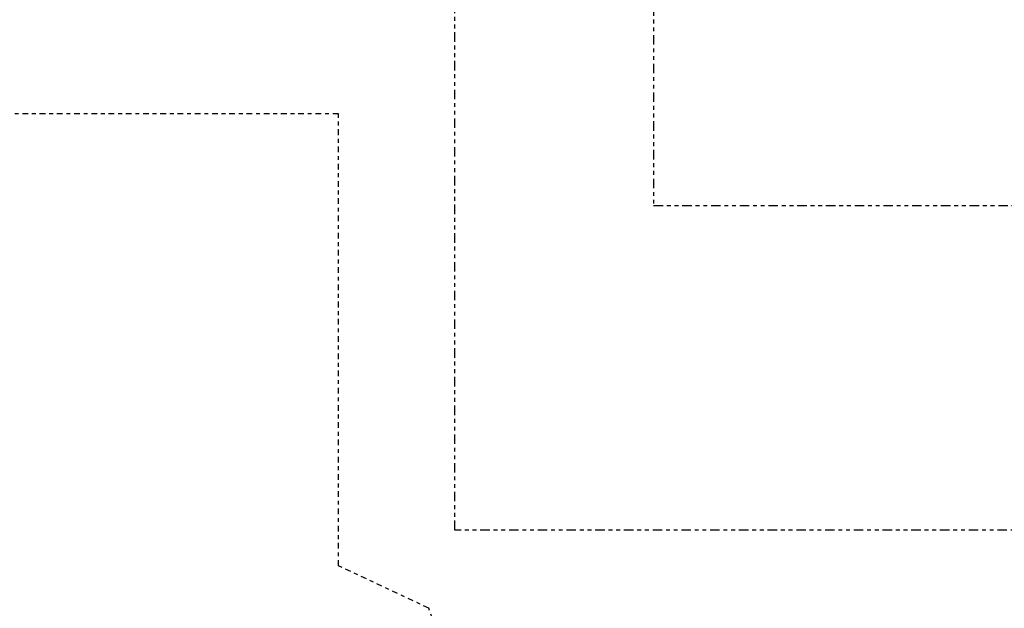
# Model space of a CAD drawing. Units: inches. Extents: x -23 to 804, y 10 to 594.
# Drawn here: x 270 to 296, y 330 to 346 of the extents above; entities that cross this region are included whole.
import ezdxf

# ---------------------------------------------------------------- set-up
doc = ezdxf.new("R2010")
doc.units = ezdxf.units.IN
doc.header["$LTSCALE"] = 5
for name, pattern in [('AXES2', [1.125, 0.75, -0.125, 0.125, -0.125]), ('CACHE', [0.375, 0.25, -0.125]), ('FANTOME', [2.5, 1.25, -0.25, 0.25, -0.25, 0.25, -0.25])]:
    doc.linetypes.add(name, pattern=pattern)
for name, color, linetype in [('GE-CLEARANCE', 83, 'FANTOME'), ('GE-EQUIPMENT_INSERTION', 140, 'Continuous'), ('GE-EQUIPMENT_MOVEMENT', 241, 'CACHE'), ('GE-EQUIPMENT_OUTLINE', 131, 'CACHE'), ('NON-GE-EQUIPMENT', 30, 'Continuous')]:
    doc.layers.add(name, color=color, linetype=linetype)
doc.styles.add('GE-DIMS', font='calibri.ttf')
doc.dimstyles.new('GE-DIMS 50', dxfattribs={"dimtxt": 100, "dimasz": 100, "dimexe": 40, "dimexo": 0, "dimgap": 30, "dimtad": 1, "dimdec": 0, "dimzin": 13, "dimdsep": 46, "dimtxsty": 'GE-DIMS', "dimcen": 1.5, "dimclrd": 83, "dimclre": 83, "dimclrt": 7, "dimadec": 0, "dimazin": 0, "dimtfac": 0.5, "dimtdec": 0, "dimtmove": 0, "dimatfit": 3, "dimfxl": 200, "dimfxlon": 1, "dimtfill": 1, "dimtolj": 2, "dimtzin": 13, "dimarcsym": 0})

# ---------------------------------------------------------------- blocks, each defined once
blk = doc.blocks.new('*U133')
at = {"layer": 'GE-CLEARANCE', "linetype": 'AXES2'}
for p, q in [((1267.83, -807.78), (858, -807.78)), ((1267.83, -1106.04), (1267.83, -807.78)), ((1327.45, -1134.04), (1267.83, -1106.04))]:
    blk.add_line(p, q, dxfattribs=at)
blk.add_arc((502.56, -1433.8), 877.67, 315.62044, 19.97055, dxfattribs=at)
blk = doc.blocks.new('A$C01C77AFE')
at = {"layer": 'GE-CLEARANCE'}
blk.add_lwpolyline([(381, 0), (381, -914), (-381, -914), (-381, 0)], close=True, dxfattribs=at)
blk = doc.blocks.new('*U115')
at = {"layer": 'GE-CLEARANCE'}
for p, q in [((0, -270), (0, -970)), ((500, -270), (500, -970)), ((0, -970), (500, -970))]:
    blk.add_line(p, q, dxfattribs=at)
at = {"layer": 'GE-EQUIPMENT_MOVEMENT'}
blk.add_line((0, -270), (0, -770), dxfattribs=at)
blk.add_arc((0, -270), 500, 270, 0, dxfattribs=at)
at = {"layer": 'GE-EQUIPMENT_OUTLINE'}
blk.add_lwpolyline([(0, 0), (0, -270), (500, -270), (500, 0)], close=True, dxfattribs=at)
at = {"layer": 'NON-GE-EQUIPMENT'}
for q in [(102.99, -65.77), (191.11, -119.99)]:
    blk.add_line((258.74, -123.18), q, dxfattribs=at)
blk.add_lwpolyline([(0, 0), (0, -270), (500, -270), (500, 0)], close=True, dxfattribs=at)
blk.add_leader([(427.12, -208.22), (191.11, -119.99)], dimstyle='GE-DIMS 50', override={"dimasz": 70, "dimclrd": 256}, dxfattribs=at)
blk = doc.blocks.new('GE-EUR01707')
at = {"layer": 'GE-EQUIPMENT_INSERTION'}
blk.add_blockref('*U115', (0, 0), dxfattribs=at)

msp = doc.modelspace()

# ---------------------------------------------------------------- block references
at = {"layer": 'GE-CLEARANCE', "xscale": 0.03937, "yscale": 0.03937, "zscale": 0.03937}
msp.add_blockref('A$C01C77AFE', (296.394, 368.351), dxfattribs=at)
at = {"layer": 'GE-EQUIPMENT_INSERTION'}
for name, p, xscale, yscale, zscale in [('GE-EUR01707', (286.551, 378.981), 0.03937007874015748, 0.03937007874015748, 0.03937007874015748), ('*U133', (228.452, 374.981), 0.03937, 0.03937, 0.03937)]:
    msp.add_blockref(name, p, dxfattribs=dict(at, xscale=xscale, yscale=yscale, zscale=zscale))

doc.saveas('drawing.dxf')
